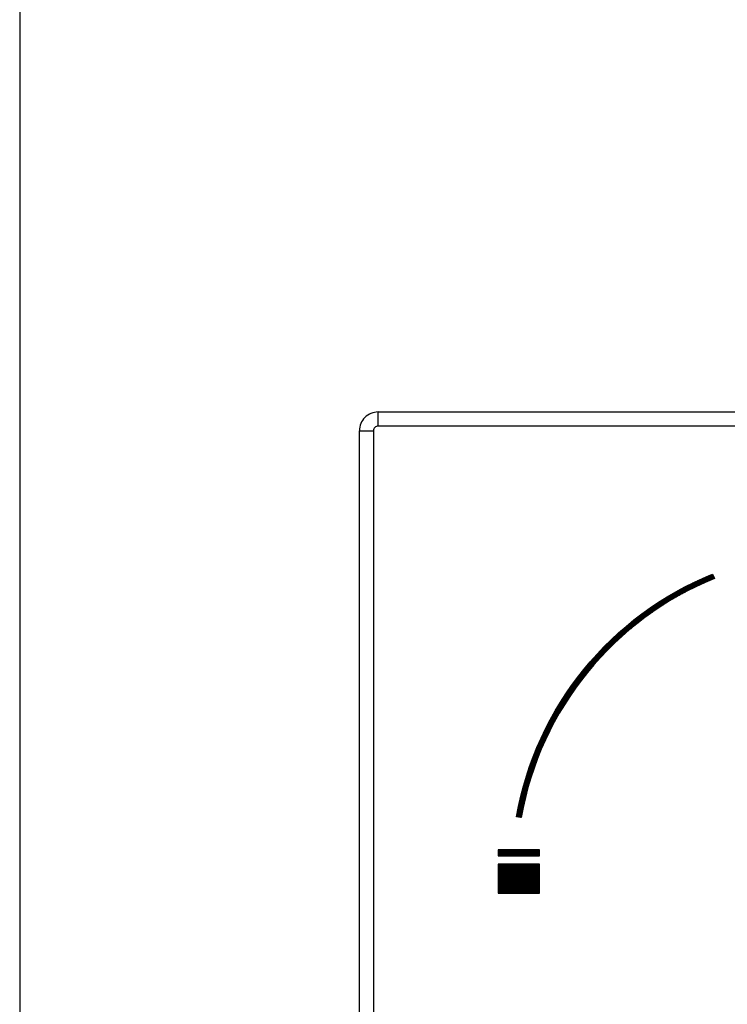
# Model space of a CAD drawing. Units: inches. Extents: x 8.9 to 21.7, y 4.4 to 20.9.
# Drawn here: x 8.9 to 11.9, y 8.6 to 12.7 of the extents above; entities that cross this region are included whole.
import ezdxf

# ---------------------------------------------------------------- set-up
doc = ezdxf.new("R2010")
doc.units = ezdxf.units.IN
doc.header["$MEASUREMENT"] = 0
doc.layers.add('_____1', color=160, linetype='Continuous')
doc.layers.add('Template', color=7, linetype='Continuous')
pattern_1 = [(45, (8.8030503, 3.9940186), (-0.0026516451, 0.0026516451), []), (135, (8.8030503, 3.9940186), (-0.0026516451, -0.0026516451), [])]

# ---------------------------------------------------------------- blocks, each defined once
blk = doc.blocks.new('AI9-BLK1')
at = {"layer": '_____1', "color": 7}
blk.add_lwpolyline([(-2.2, -0.32), (2.2, -0.32), (2.2, 0.32), (-2.2, 0.32)], close=True, dxfattribs=at)

msp = doc.modelspace()

# ---------------------------------------------------------------- hatches: boundary and pattern name
at = {"ltscale": 4}
h = msp.add_hatch(dxfattribs=at)
h.set_pattern_fill('ANSI37', color=256, scale=0.001181, style=0)
h.set_pattern_definition([(45, (8.1065908, 3.2326193), (-0.0026516451, 0.0026516451), []), (135, (8.1065908, 3.2326193), (-0.0026516451, -0.0026516451), [])])
edge = h.paths.add_edge_path()
edge.add_spline(control_points=[(11.0178, 9.3331), (11.0178, 9.3331), (10.9985, 9.3364), (10.9985, 9.3364)], knot_values=[3, 3, 3, 3, 4, 4, 4, 4], degree=3, periodic=0)
edge.add_spline(control_points=[(10.9985, 9.3364), (11.0793, 9.7992), (11.3959, 10.1808), (11.8201, 10.3529)], knot_values=[0, 0, 0, 0, 1, 1, 1, 1], degree=3, periodic=0)
edge.add_spline(control_points=[(11.8201, 10.3529), (11.8201, 10.3529), (11.8275, 10.3346), (11.8275, 10.3346)], knot_values=[1, 1, 1, 1, 2, 2, 2, 2], degree=3, periodic=0)
edge.add_spline(control_points=[(11.8275, 10.3346), (11.4096, 10.1651), (11.0975, 9.789), (11.0178, 9.3331)], knot_values=[2, 2, 2, 2, 3, 3, 3, 3], degree=3, periodic=0)
edge = h.paths.add_edge_path()
edge.add_line((11.0178, 9.3331), (11.0179, 9.3331))
h = msp.add_hatch(dxfattribs=at)
h.set_pattern_fill('ANSI37', color=256, scale=0.001181, style=0)
h.set_pattern_definition(pattern_1)
h.paths.add_polyline_path([(10.9212, 9.1732), (11.0945, 9.1732), (11.0945, 9.1983), (10.9212, 9.1983)])
h.paths.add_polyline_path([(10.9212, 9.0167), (11.0945, 9.0167), (11.0945, 9.1384), (10.9212, 9.1384)])
h = msp.add_hatch(dxfattribs=at)
h.set_pattern_fill('ANSI37', color=256, scale=0.001181, style=0)
h.set_pattern_definition(pattern_1)
h.paths.add_polyline_path([(10.9212, 9.1732), (11.0945, 9.1732), (11.0945, 9.1983), (10.9212, 9.1983)])
h.paths.add_polyline_path([(10.9212, 9.0167), (11.0945, 9.0167), (11.0945, 9.1384), (10.9212, 9.1384)])

# ---------------------------------------------------------------- linework, layer by layer
msp.add_line((11.0178, 9.3331), (11.0179, 9.3331))
for points in [[(10.4185, 11.0324), (14.277, 11.0324)], [(14.277, 10.9733), (10.4185, 10.9733), (10.4185, 11.0324)], [(10.3397, 7.0951), (10.3397, 10.9537)], [(10.3397, 10.9537), (10.3988, 10.9537)], [(10.3988, 10.9536), (10.3988, 7.0951)]]:
    msp.add_lwpolyline(points)
msp.add_lwpolyline([(10.9212, 9.0167), (11.0945, 9.0167), (11.0945, 9.1384), (10.9212, 9.1384)], close=True)
msp.add_lwpolyline([(10.9212, 9.0167), (11.0945, 9.0167), (11.0945, 9.1384), (10.9212, 9.1384)], close=True)
for points in [[(10.4185, 11.0324), (10.3976, 11.0324), (10.3776, 11.0241), (10.3628, 11.0093), (10.348, 10.9946), (10.3397, 10.9745), (10.3397, 10.9537)], [(10.4185, 10.9733), (10.4133, 10.9733), (10.4082, 10.9712), (10.4045, 10.9675), (10.4009, 10.9639), (10.3988, 10.9589), (10.3988, 10.9536)]]:
    msp.add_open_spline(points, degree=3, knots=[0, 0, 0, 0, 1, 1, 1, 2, 2, 2, 2])
for points in [[(10.9985, 9.3364), (11.0793, 9.7992), (11.3959, 10.1808), (11.8201, 10.3529)], [(11.8275, 10.3346), (11.4096, 10.1651), (11.0975, 9.789), (11.0178, 9.3331)], [(11.8201, 10.3529), (11.8201, 10.3529), (11.8275, 10.3346), (11.8275, 10.3346)], [(11.0178, 9.3331), (11.0178, 9.3331), (10.9985, 9.3364), (10.9985, 9.3364)]]:
    msp.add_open_spline(points, degree=3)
at = {"layer": 'Template'}
msp.add_line((8.9159, 20.9262), (8.9159, 4.4262), dxfattribs=at)

# ---------------------------------------------------------------- block references
at = {"xscale": 0.03937, "yscale": 0.03937, "zscale": 0.03937}
msp.add_blockref('AI9-BLK1', (11.0079, 9.1858), dxfattribs=at)
msp.add_blockref('AI9-BLK1', (11.0079, 9.1858), dxfattribs=at)

doc.saveas('drawing.dxf')
